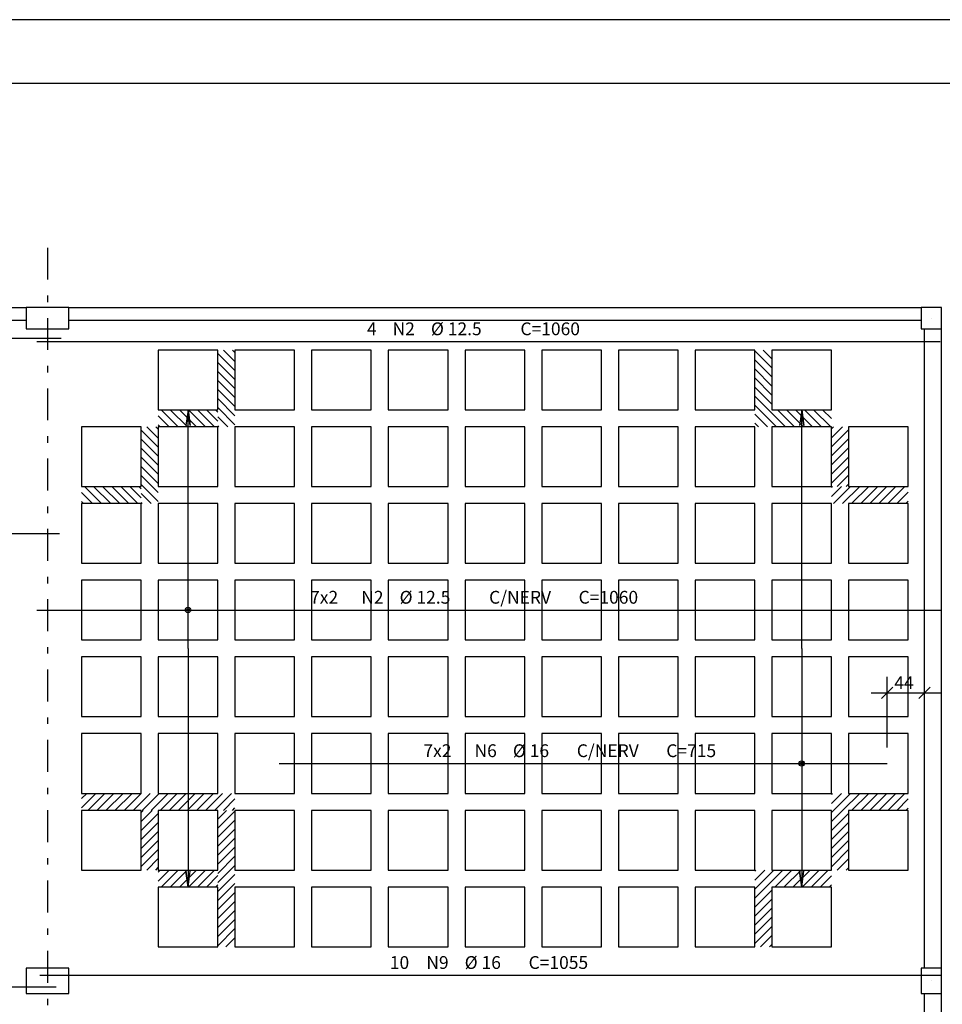
# Model space of a CAD drawing. Extents: x 0 to 95, y 0 to 67.
# Drawn here: x 24.7 to 39.1, y 51.6 to 67 of the extents above; entities that cross this region are included whole.
import ezdxf

# ---------------------------------------------------------------- set-up
doc = ezdxf.new("R2010")
doc.units = 0
doc.header["$MEASUREMENT"] = 0
doc.linetypes.add('DASHDOT', pattern=[1, 0.5, -0.25, 0, -0.25])
for name, color, linetype in [('1', 1, 'CONTINUOUS'), ('2', 2, 'CONTINUOUS'), ('3', 3, 'CONTINUOUS'), ('6', 6, 'CONTINUOUS'), ('8', 8, 'CONTINUOUS')]:
    doc.layers.add(name, color=color, linetype=linetype)
doc.styles.get("Standard").update_dxf_attribs({"font": 'ROMANS.SHX'})

msp = doc.modelspace()

# ---------------------------------------------------------------- linework, layer by layer
at = {"layer": '1', "linetype": 'CONTINUOUS'}
for points in [[(26.88, 60.899), (27.814, 60.899), (27.814, 61.833), (26.88, 61.833), (26.88, 60.899)], [(28.08, 60.899), (29.014, 60.899), (29.014, 61.833), (28.08, 61.833), (28.08, 60.899)], [(29.28, 60.899), (30.214, 60.899), (30.214, 61.833), (29.28, 61.833), (29.28, 60.899)], [(30.48, 60.899), (31.414, 60.899), (31.414, 61.833), (30.48, 61.833), (30.48, 60.899)], [(31.68, 60.899), (32.614, 60.899), (32.614, 61.833), (31.68, 61.833), (31.68, 60.899)], [(32.88, 60.899), (33.814, 60.899), (33.814, 61.833), (32.88, 61.833), (32.88, 60.899)], [(34.08, 60.899), (35.014, 60.899), (35.014, 61.833), (34.08, 61.833), (34.08, 60.899)], [(35.28, 60.899), (36.214, 60.899), (36.214, 61.833), (35.28, 61.833), (35.28, 60.899)], [(36.48, 60.899), (37.414, 60.899), (37.414, 61.833), (36.48, 61.833), (36.48, 60.899)], [(25.68, 59.699), (26.614, 59.699), (26.614, 60.633), (25.68, 60.633), (25.68, 59.699)], [(26.88, 59.699), (27.814, 59.699), (27.814, 60.633), (26.88, 60.633), (26.88, 59.699)], [(28.08, 59.699), (29.014, 59.699), (29.014, 60.633), (28.08, 60.633), (28.08, 59.699)], [(29.28, 59.699), (30.214, 59.699), (30.214, 60.633), (29.28, 60.633), (29.28, 59.699)], [(30.48, 59.699), (31.414, 59.699), (31.414, 60.633), (30.48, 60.633), (30.48, 59.699)], [(31.68, 59.699), (32.614, 59.699), (32.614, 60.633), (31.68, 60.633), (31.68, 59.699)], [(32.88, 59.699), (33.814, 59.699), (33.814, 60.633), (32.88, 60.633), (32.88, 59.699)], [(34.08, 59.699), (35.014, 59.699), (35.014, 60.633), (34.08, 60.633), (34.08, 59.699)], [(35.28, 59.699), (36.214, 59.699), (36.214, 60.633), (35.28, 60.633), (35.28, 59.699)], [(36.48, 59.699), (37.414, 59.699), (37.414, 60.633), (36.48, 60.633), (36.48, 59.699)], [(37.68, 59.699), (38.614, 59.699), (38.614, 60.633), (37.68, 60.633), (37.68, 59.699)], [(25.68, 58.499), (26.614, 58.499), (26.614, 59.433), (25.68, 59.433), (25.68, 58.499)], [(26.88, 58.499), (27.814, 58.499), (27.814, 59.433), (26.88, 59.433), (26.88, 58.499)], [(28.08, 58.499), (29.014, 58.499), (29.014, 59.433), (28.08, 59.433), (28.08, 58.499)], [(29.28, 58.499), (30.214, 58.499), (30.214, 59.433), (29.28, 59.433), (29.28, 58.499)], [(30.48, 58.499), (31.414, 58.499), (31.414, 59.433), (30.48, 59.433), (30.48, 58.499)], [(31.68, 58.499), (32.614, 58.499), (32.614, 59.433), (31.68, 59.433), (31.68, 58.499)], [(32.88, 58.499), (33.814, 58.499), (33.814, 59.433), (32.88, 59.433), (32.88, 58.499)], [(34.08, 58.499), (35.014, 58.499), (35.014, 59.433), (34.08, 59.433), (34.08, 58.499)], [(35.28, 58.499), (36.214, 58.499), (36.214, 59.433), (35.28, 59.433), (35.28, 58.499)], [(36.48, 58.499), (37.414, 58.499), (37.414, 59.433), (36.48, 59.433), (36.48, 58.499)], [(37.68, 58.499), (38.614, 58.499), (38.614, 59.433), (37.68, 59.433), (37.68, 58.499)], [(25.68, 57.299), (26.614, 57.299), (26.614, 58.233), (25.68, 58.233), (25.68, 57.299)], [(26.88, 57.299), (27.814, 57.299), (27.814, 58.233), (26.88, 58.233), (26.88, 57.299)], [(28.08, 57.299), (29.014, 57.299), (29.014, 58.233), (28.08, 58.233), (28.08, 57.299)], [(29.28, 57.299), (30.214, 57.299), (30.214, 58.233), (29.28, 58.233), (29.28, 57.299)], [(30.48, 57.299), (31.414, 57.299), (31.414, 58.233), (30.48, 58.233), (30.48, 57.299)], [(31.68, 57.299), (32.614, 57.299), (32.614, 58.233), (31.68, 58.233), (31.68, 57.299)], [(32.88, 57.299), (33.814, 57.299), (33.814, 58.233), (32.88, 58.233), (32.88, 57.299)], [(34.08, 57.299), (35.014, 57.299), (35.014, 58.233), (34.08, 58.233), (34.08, 57.299)], [(35.28, 57.299), (36.214, 57.299), (36.214, 58.233), (35.28, 58.233), (35.28, 57.299)], [(36.48, 57.299), (37.414, 57.299), (37.414, 58.233), (36.48, 58.233), (36.48, 57.299)], [(37.68, 57.299), (38.614, 57.299), (38.614, 58.233), (37.68, 58.233), (37.68, 57.299)], [(25.68, 56.099), (26.614, 56.099), (26.614, 57.033), (25.68, 57.033), (25.68, 56.099)], [(26.88, 56.099), (27.814, 56.099), (27.814, 57.033), (26.88, 57.033), (26.88, 56.099)], [(28.08, 56.099), (29.014, 56.099), (29.014, 57.033), (28.08, 57.033), (28.08, 56.099)], [(29.28, 56.099), (30.214, 56.099), (30.214, 57.033), (29.28, 57.033), (29.28, 56.099)], [(30.48, 56.099), (31.414, 56.099), (31.414, 57.033), (30.48, 57.033), (30.48, 56.099)], [(31.68, 56.099), (32.614, 56.099), (32.614, 57.033), (31.68, 57.033), (31.68, 56.099)], [(32.88, 56.099), (33.814, 56.099), (33.814, 57.033), (32.88, 57.033), (32.88, 56.099)], [(34.08, 56.099), (35.014, 56.099), (35.014, 57.033), (34.08, 57.033), (34.08, 56.099)], [(35.28, 56.099), (36.214, 56.099), (36.214, 57.033), (35.28, 57.033), (35.28, 56.099)], [(36.48, 56.099), (37.414, 56.099), (37.414, 57.033), (36.48, 57.033), (36.48, 56.099)], [(37.68, 56.099), (38.614, 56.099), (38.614, 57.033), (37.68, 57.033), (37.68, 56.099)], [(25.68, 54.899), (26.614, 54.899), (26.614, 55.833), (25.68, 55.833), (25.68, 54.899)], [(26.88, 54.899), (27.814, 54.899), (27.814, 55.833), (26.88, 55.833), (26.88, 54.899)], [(28.08, 54.899), (29.014, 54.899), (29.014, 55.833), (28.08, 55.833), (28.08, 54.899)], [(29.28, 54.899), (30.214, 54.899), (30.214, 55.833), (29.28, 55.833), (29.28, 54.899)], [(30.48, 54.899), (31.414, 54.899), (31.414, 55.833), (30.48, 55.833), (30.48, 54.899)], [(31.68, 54.899), (32.614, 54.899), (32.614, 55.833), (31.68, 55.833), (31.68, 54.899)], [(32.88, 54.899), (33.814, 54.899), (33.814, 55.833), (32.88, 55.833), (32.88, 54.899)], [(34.08, 54.899), (35.014, 54.899), (35.014, 55.833), (34.08, 55.833), (34.08, 54.899)], [(35.28, 54.899), (36.214, 54.899), (36.214, 55.833), (35.28, 55.833), (35.28, 54.899)], [(36.48, 54.899), (37.414, 54.899), (37.414, 55.833), (36.48, 55.833), (36.48, 54.899)], [(37.68, 54.899), (38.614, 54.899), (38.614, 55.833), (37.68, 55.833), (37.68, 54.899)], [(25.68, 53.699), (26.614, 53.699), (26.614, 54.633), (25.68, 54.633), (25.68, 53.699)], [(26.88, 53.699), (27.814, 53.699), (27.814, 54.633), (26.88, 54.633), (26.88, 53.699)], [(28.08, 53.699), (29.014, 53.699), (29.014, 54.633), (28.08, 54.633), (28.08, 53.699)], [(29.28, 53.699), (30.214, 53.699), (30.214, 54.633), (29.28, 54.633), (29.28, 53.699)], [(30.48, 53.699), (31.414, 53.699), (31.414, 54.633), (30.48, 54.633), (30.48, 53.699)], [(31.68, 53.699), (32.614, 53.699), (32.614, 54.633), (31.68, 54.633), (31.68, 53.699)], [(32.88, 53.699), (33.814, 53.699), (33.814, 54.633), (32.88, 54.633), (32.88, 53.699)], [(34.08, 53.699), (35.014, 53.699), (35.014, 54.633), (34.08, 54.633), (34.08, 53.699)], [(35.28, 53.699), (36.214, 53.699), (36.214, 54.633), (35.28, 54.633), (35.28, 53.699)], [(36.48, 53.699), (37.414, 53.699), (37.414, 54.633), (36.48, 54.633), (36.48, 53.699)], [(37.68, 53.699), (38.614, 53.699), (38.614, 54.633), (37.68, 54.633), (37.68, 53.699)], [(26.88, 52.499), (27.814, 52.499), (27.814, 53.433), (26.88, 53.433), (26.88, 52.499)], [(28.08, 52.499), (29.014, 52.499), (29.014, 53.433), (28.08, 53.433), (28.08, 52.499)], [(29.28, 52.499), (30.214, 52.499), (30.214, 53.433), (29.28, 53.433), (29.28, 52.499)], [(30.48, 52.499), (31.414, 52.499), (31.414, 53.433), (30.48, 53.433), (30.48, 52.499)], [(31.68, 52.499), (32.614, 52.499), (32.614, 53.433), (31.68, 53.433), (31.68, 52.499)], [(32.88, 52.499), (33.814, 52.499), (33.814, 53.433), (32.88, 53.433), (32.88, 52.499)], [(34.08, 52.499), (35.014, 52.499), (35.014, 53.433), (34.08, 53.433), (34.08, 52.499)], [(35.28, 52.499), (36.214, 52.499), (36.214, 53.433), (35.28, 53.433), (35.28, 52.499)], [(36.48, 52.499), (37.414, 52.499), (37.414, 53.433), (36.48, 53.433), (36.48, 52.499)]]:
    msp.add_lwpolyline(points, dxfattribs=at)
at = {"layer": '2', "linetype": 'CONTINUOUS'}
for p, q in [((95, 67), (0, 67)), ((11.68, 62.499), (24.814, 62.499)), ((25.48, 62.499), (38.814, 62.499)), ((11.68, 62.299), (24.814, 62.299)), ((25.48, 62.299), (38.814, 62.299)), ((38.867, 52.166), (38.867, 62.166)), ((39.134, 52.166), (39.134, 62.166)), ((28.08, 61.513), (27.814, 61.78)), ((28.08, 61.655), (27.902, 61.833)), ((28.08, 61.796), (28.044, 61.833)), ((36.214, 61.82), (36.48, 61.553)), ((36.342, 61.833), (36.48, 61.695)), ((28.08, 61.372), (27.814, 61.639)), ((36.214, 61.678), (36.48, 61.412)), ((28.08, 61.231), (27.814, 61.497)), ((36.214, 61.537), (36.48, 61.27)), ((28.08, 61.089), (27.814, 61.356)), ((36.214, 61.396), (36.48, 61.129)), ((28.08, 60.948), (27.814, 61.214)), ((36.214, 61.254), (36.48, 60.988)), ((28.08, 60.806), (27.814, 61.073)), ((36.214, 61.113), (36.427, 60.899)), ((27.195, 60.633), (26.928, 60.899)), ((27.337, 60.633), (27.07, 60.899)), ((27.478, 60.633), (27.211, 60.899)), ((27.619, 60.633), (27.353, 60.899)), ((27.761, 60.633), (27.494, 60.899)), ((27.814, 60.721), (27.636, 60.899)), ((27.814, 60.863), (27.777, 60.899)), ((28.08, 60.665), (27.814, 60.932)), ((36.214, 60.971), (36.285, 60.899)), ((36.285, 60.899), (36.552, 60.633)), ((36.427, 60.899), (36.694, 60.633)), ((36.568, 60.899), (36.835, 60.633)), ((36.71, 60.899), (36.976, 60.633)), ((36.851, 60.899), (37.118, 60.633)), ((36.993, 60.899), (37.259, 60.633)), ((37.134, 60.899), (37.401, 60.633)), ((37.275, 60.899), (37.414, 60.761)), ((27.054, 60.633), (26.88, 60.806)), ((27.971, 60.633), (27.814, 60.79)), ((36.214, 60.83), (36.411, 60.633)), ((36.214, 60.689), (36.269, 60.633)), ((26.88, 60.313), (26.614, 60.58)), ((26.88, 60.455), (26.702, 60.633)), ((26.88, 60.596), (26.844, 60.633)), ((26.912, 60.633), (26.88, 60.665)), ((27.829, 60.633), (27.814, 60.649)), ((37.414, 60.459), (37.587, 60.633)), ((37.414, 60.601), (37.446, 60.633)), ((37.414, 60.318), (37.68, 60.585)), ((26.88, 60.172), (26.614, 60.439)), ((37.414, 60.176), (37.68, 60.443)), ((26.88, 60.031), (26.614, 60.297)), ((37.414, 60.035), (37.68, 60.302)), ((26.88, 59.889), (26.614, 60.156)), ((37.414, 59.894), (37.68, 60.16)), ((26.88, 59.748), (26.614, 60.014)), ((37.414, 59.752), (37.68, 60.019)), ((26.88, 59.606), (26.614, 59.873)), ((37.502, 59.699), (37.68, 59.877)), ((25.854, 59.433), (25.68, 59.606)), ((25.995, 59.433), (25.728, 59.699)), ((26.137, 59.433), (25.87, 59.699)), ((26.278, 59.433), (26.011, 59.699)), ((26.419, 59.433), (26.153, 59.699)), ((26.561, 59.433), (26.294, 59.699)), ((26.614, 59.521), (26.436, 59.699)), ((26.614, 59.663), (26.577, 59.699)), ((26.88, 59.465), (26.614, 59.732)), ((37.414, 59.542), (37.571, 59.699)), ((37.414, 59.684), (37.429, 59.699)), ((37.446, 59.433), (37.712, 59.699)), ((37.587, 59.433), (37.854, 59.699)), ((37.644, 59.699), (37.68, 59.736)), ((37.728, 59.433), (37.995, 59.699)), ((37.87, 59.433), (38.137, 59.699)), ((38.011, 59.433), (38.278, 59.699)), ((38.153, 59.433), (38.419, 59.699)), ((38.294, 59.433), (38.561, 59.699)), ((38.436, 59.433), (38.614, 59.611)), ((25.712, 59.433), (25.68, 59.465)), ((26.771, 59.433), (26.614, 59.59)), ((26.629, 59.433), (26.614, 59.449)), ((38.577, 59.433), (38.614, 59.469)), ((38.286, 55.616), (38.286, 56.72)), ((38.867, 55.773), (38.867, 56.72)), ((38.198, 56.381), (38.375, 56.558)), ((38.778, 56.381), (38.955, 56.558)), ((38.036, 56.47), (39.117, 56.47)), ((25.68, 54.674), (25.905, 54.899)), ((25.68, 54.816), (25.764, 54.899)), ((25.78, 54.633), (26.047, 54.899)), ((25.922, 54.633), (26.188, 54.899)), ((26.063, 54.633), (26.33, 54.899)), ((26.204, 54.633), (26.471, 54.899)), ((26.346, 54.633), (26.613, 54.899)), ((26.487, 54.633), (26.754, 54.899)), ((26.629, 54.633), (26.895, 54.899)), ((26.77, 54.633), (27.037, 54.899)), ((26.912, 54.633), (27.178, 54.899)), ((27.053, 54.633), (27.32, 54.899)), ((27.194, 54.633), (27.461, 54.899)), ((27.336, 54.633), (27.602, 54.899)), ((27.477, 54.633), (27.744, 54.899)), ((27.619, 54.633), (27.885, 54.899)), ((27.76, 54.633), (28.027, 54.899)), ((37.414, 54.742), (37.571, 54.899)), ((37.414, 54.884), (37.429, 54.899)), ((37.446, 54.633), (37.712, 54.899)), ((37.587, 54.633), (37.854, 54.899)), ((37.728, 54.633), (37.995, 54.899)), ((37.87, 54.633), (38.137, 54.899)), ((38.011, 54.633), (38.278, 54.899)), ((38.153, 54.633), (38.419, 54.899)), ((38.294, 54.633), (38.561, 54.899)), ((27.901, 54.633), (28.08, 54.812)), ((38.436, 54.633), (38.614, 54.811)), ((26.614, 54.46), (26.786, 54.633)), ((26.614, 54.601), (26.645, 54.633)), ((26.614, 54.319), (26.88, 54.585)), ((27.814, 54.496), (27.95, 54.633)), ((27.814, 54.355), (28.08, 54.621)), ((28.043, 54.633), (28.08, 54.67)), ((37.414, 54.459), (37.587, 54.633)), ((37.414, 54.601), (37.446, 54.633)), ((37.414, 54.318), (37.68, 54.585)), ((38.577, 54.633), (38.614, 54.669)), ((26.614, 54.177), (26.88, 54.444)), ((27.814, 54.213), (28.08, 54.48)), ((37.414, 54.176), (37.68, 54.443)), ((26.614, 54.036), (26.88, 54.302)), ((27.814, 54.072), (28.08, 54.338)), ((37.414, 54.035), (37.68, 54.302)), ((26.614, 53.894), (26.88, 54.161)), ((27.814, 53.93), (28.08, 54.197)), ((37.414, 53.894), (37.68, 54.16)), ((26.614, 53.753), (26.88, 54.02)), ((27.814, 53.789), (28.08, 54.056)), ((27.814, 53.648), (28.08, 53.914)), ((37.414, 53.752), (37.68, 54.019)), ((26.701, 53.699), (26.88, 53.878)), ((27.814, 53.506), (28.08, 53.773)), ((37.502, 53.699), (37.68, 53.877)), ((26.843, 53.699), (26.88, 53.737)), ((26.88, 53.527), (27.053, 53.699)), ((26.88, 53.668), (26.912, 53.699)), ((26.928, 53.433), (27.194, 53.699)), ((27.069, 53.433), (27.336, 53.699)), ((27.211, 53.433), (27.477, 53.699)), ((27.352, 53.433), (27.619, 53.699)), ((27.493, 53.433), (27.76, 53.699)), ((27.635, 53.433), (27.814, 53.612)), ((27.814, 53.365), (28.08, 53.631)), ((36.214, 53.542), (36.371, 53.699)), ((36.214, 53.684), (36.229, 53.699)), ((36.246, 53.433), (36.512, 53.699)), ((36.387, 53.433), (36.654, 53.699)), ((36.528, 53.433), (36.795, 53.699)), ((36.67, 53.433), (36.937, 53.699)), ((36.811, 53.433), (37.078, 53.699)), ((36.953, 53.433), (37.219, 53.699)), ((37.094, 53.433), (37.361, 53.699)), ((37.236, 53.433), (37.414, 53.611)), ((37.644, 53.699), (37.68, 53.736)), ((27.776, 53.433), (27.814, 53.47)), ((27.814, 53.223), (28.08, 53.49)), ((37.377, 53.433), (37.414, 53.469)), ((27.814, 53.082), (28.08, 53.349)), ((36.214, 53.259), (36.387, 53.433)), ((36.214, 53.401), (36.246, 53.433)), ((36.214, 53.118), (36.48, 53.385)), ((27.814, 52.94), (28.08, 53.207)), ((36.214, 52.977), (36.48, 53.243)), ((27.814, 52.799), (28.08, 53.066)), ((36.214, 52.835), (36.48, 53.102)), ((27.814, 52.658), (28.08, 52.924)), ((36.214, 52.694), (36.48, 52.96)), ((27.814, 52.516), (28.08, 52.783)), ((36.214, 52.552), (36.48, 52.819)), ((36.302, 52.499), (36.48, 52.677)), ((27.938, 52.499), (28.08, 52.641)), ((36.444, 52.499), (36.48, 52.536)), ((28.08, 52.499), (28.08, 52.5)), ((38.867, 41.766), (38.867, 51.766)), ((39.134, 41.766), (39.134, 51.766))]:
    msp.add_line(p, q, dxfattribs=at)
at = {"layer": '2', "linetype": 'DASHDOT'}
msp.add_line((25.147, 63.434), (25.147, 28.254), dxfattribs=at)
at = {"layer": '2', "linetype": 'CONTINUOUS'}
for points in [[(27.347, 57.166), (27.347, 60.899), (27.38, 60.652), (27.347, 60.899), (27.314, 60.652)], [(36.947, 57.166), (36.947, 60.899), (36.98, 60.652), (36.947, 60.899), (36.914, 60.652)], [(27.347, 57.166), (27.347, 53.433), (27.314, 53.681), (27.347, 53.433), (27.38, 53.681)], [(36.947, 57.166), (36.947, 53.433), (36.914, 53.681), (36.947, 53.433), (36.98, 53.681)]]:
    msp.add_lwpolyline(points, dxfattribs=at)
for centre, radius in [((27.347, 57.766), 0.0416), ((27.347, 57.766), 0.0208), ((36.947, 55.366), 0.0416), ((36.947, 55.366), 0.0208)]:
    msp.add_circle(centre, radius, dxfattribs=at)
at = {"layer": '6', "linetype": 'CONTINUOUS'}
for p, q in [((25.147, 62.333), (25.147, 62.333)), ((38.974, 62.333), (38.974, 62.333)), ((25.147, 51.966), (25.147, 51.966)), ((38.974, 51.966), (38.974, 51.966))]:
    msp.add_line(p, q, dxfattribs=at)
for points in [[(24.814, 62.166), (25.48, 62.166), (25.48, 62.499), (24.814, 62.499), (24.814, 62.166)], [(38.814, 62.166), (39.134, 62.166), (39.134, 62.499), (38.814, 62.499), (38.814, 62.166)], [(11.034, 62.021), (25.36, 62.021)], [(24.98, 61.965), (39.114, 61.965)], [(11.034, 58.966), (25.334, 58.966)], [(24.98, 57.766), (39.134, 57.766)], [(28.772, 55.366), (38.286, 55.366)], [(24.814, 51.766), (25.48, 51.766), (25.48, 52.166), (24.814, 52.166), (24.814, 51.766)], [(38.814, 51.766), (39.134, 51.766), (39.134, 52.166), (38.814, 52.166), (38.814, 51.766)], [(25.027, 52.053), (39.123, 52.053)], [(11.214, 51.872), (25.283, 51.872)]]:
    msp.add_lwpolyline(points, dxfattribs=at)
at = {"layer": '8', "linetype": 'CONTINUOUS'}
msp.add_line((94, 66), (2.5, 66), dxfattribs=at)

# ---------------------------------------------------------------- texts
at = {"layer": '2', "linetype": 'CONTINUOUS'}
msp.add_text('44', height=0.2, dxfattribs=at).set_placement((38.397, 56.53))
at = {"layer": '3', "linetype": 'CONTINUOUS'}
for s, p in [('4', (30.147, 62.065)), ('N2', (30.547, 62.065)), ('%%c 12.5', (31.147, 62.065)), ('C=1060', (32.547, 62.065)), ('7x2', (29.257, 57.866)), ('N2', (30.057, 57.866)), ('%%c 12.5', (30.657, 57.866)), ('C/NERV', (32.057, 57.866)), ('C=1060', (33.457, 57.866)), ('7x2', (31.029, 55.466)), ('N6', (31.829, 55.466)), ('%%c 16', (32.429, 55.466)), ('C/NERV', (33.429, 55.466)), ('C=715', (34.829, 55.466)), ('%%c 16', (31.675, 52.153)), ('10', (30.504, 52.153)), ('N9', (31.075, 52.153)), ('C=1055', (32.675, 52.153))]:
    msp.add_text(s, height=0.2, dxfattribs=at).set_placement(p)

doc.saveas('drawing.dxf')
